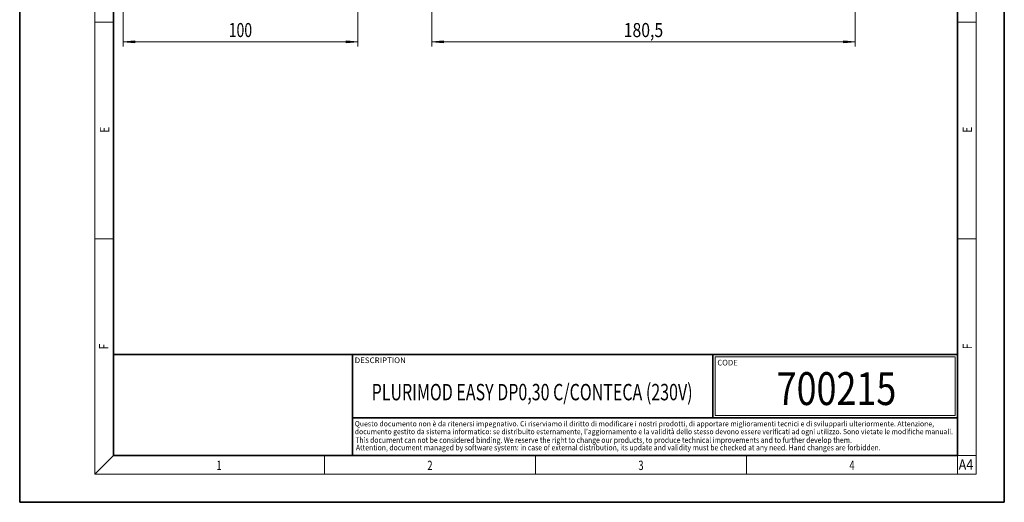
# Model space of a CAD drawing. Extents: x 0 to 210, y 0 to 297.
# Drawn here: x 0 to 210, y 0 to 103 of the extents above; entities that cross this region are included whole.
import ezdxf
from ezdxf.enums import TextEntityAlignment as Align

# ---------------------------------------------------------------- set-up
doc = ezdxf.new("R2010")
doc.units = 0
doc.layers.get('0').update_dxf_attribs({"lineweight": 13})
doc.styles.get("Standard").update_dxf_attribs({"font": 'isocp.shx'})
doc.dimstyles.get("Standard").update_dxf_attribs({"dimtxt": 2.5, "dimasz": 2.5, "dimexe": 1.25, "dimexo": 0.625, "dimtad": 1, "dimcen": 2.5, "dimadec": 0, "dimazin": 0, "dimtfac": 1, "dimtmove": 0, "dimatfit": 0, "dimfxl": 1, "dimarcsym": 0})

# ---------------------------------------------------------------- blocks, each defined once
blk = doc.blocks.new('*D34')
at = {"color": 7, "lineweight": 13}
for p, q in [((87.914507, 126.191649), (87.914507, 97.165961)), ((178.164507, 126.266646), (178.164507, 97.165961)), ((90.404993, 98.165961), (175.674021, 98.165961))]:
    blk.add_line(p, q, dxfattribs=at)
for points in [[(90.404993, 98.383849), (87.914507, 98.165961), (90.404993, 97.948073)], [(175.674021, 97.948073), (178.164507, 98.165961), (175.674021, 98.383849)]]:
    blk.add_lwpolyline(points, close=True, dxfattribs=at)
for points in [[(90.404993, 98.383849), (87.914507, 98.165961), (90.404993, 98.383849), (90.404993, 97.948073)], [(175.674021, 97.948073), (178.164507, 98.165961), (175.674021, 97.948073), (175.674021, 98.383849)]]:
    blk.add_solid(points, dxfattribs=at)
at = {"color": 7, "lineweight": 13, "width": 0.6}
blk.add_text('180,5', height=3, dxfattribs=at).set_placement((128.836048, 99.165961), (137.242965, 99.165961), align=Align.FIT)
blk = doc.blocks.new('*D45')
at = {"color": 7, "lineweight": 13}
for p, q in [((72.110748, 185.295921), (72.110748, 97.165961)), ((22.045334, 130.439765), (22.045334, 97.165961)), ((24.53582, 98.165961), (69.620261, 98.165961))]:
    blk.add_line(p, q, dxfattribs=at)
for points in [[(24.53582, 98.383849), (22.045334, 98.165961), (24.53582, 97.948073)], [(69.620261, 97.948073), (72.110748, 98.165961), (69.620261, 98.383849)]]:
    blk.add_lwpolyline(points, close=True, dxfattribs=at)
for points in [[(24.53582, 98.383849), (22.045334, 98.165961), (24.53582, 98.383849), (24.53582, 97.948073)], [(69.620261, 97.948073), (72.110748, 98.165961), (69.620261, 97.948073), (69.620261, 98.383849)]]:
    blk.add_solid(points, dxfattribs=at)
at = {"color": 7, "lineweight": 13, "width": 0.6}
blk.add_text('100', height=3, dxfattribs=at).set_placement((44.585966, 99.165961), (49.570116, 99.165961), align=Align.FIT)
blk = doc.blocks.new('BLOCK9')
at = {"color": 7, "lineweight": 13, "width": 0.75}
blk.add_text('E', height=2, rotation=90.000003, dxfattribs=at).set_placement((203.092789, 78.778008), (203.092789, 80.040176), align=Align.FIT)
blk = doc.blocks.new('BLOCK10')
at = {"color": 7, "lineweight": 13, "width": 0.75}
blk.add_text('F', height=2, rotation=90.000003, dxfattribs=at).set_placement((203.092789, 32.649933), (203.092789, 33.834911), align=Align.FIT)
blk = doc.blocks.new('BLOCK11')
at = {"color": 7, "lineweight": 13, "width": 0.75}
blk.add_text('F', height=2, rotation=90.000003, dxfattribs=at).set_placement((18.923407, 32.618019), (18.923407, 33.802998), align=Align.FIT)
blk = doc.blocks.new('BLOCK12')
at = {"color": 7, "lineweight": 13, "width": 0.75}
blk.add_text('E', height=2, rotation=90.000003, dxfattribs=at).set_placement((19.092787, 78.778), (19.092787, 80.040169), align=Align.FIT)
blk = doc.blocks.new('BLOCK17')
at = {"color": 7, "lineweight": 13, "width": 0.75}
blk.add_text('1', height=2, dxfattribs=at).set_placement((41.948341, 6.874945), (43.058216, 6.874945), align=Align.FIT)
blk = doc.blocks.new('BLOCK18')
at = {"color": 7, "lineweight": 13, "width": 0.75}
blk.add_text('2', height=2, dxfattribs=at).set_placement((86.948349, 6.874945), (88.058228, 6.874945), align=Align.FIT)
blk = doc.blocks.new('BLOCK19')
at = {"color": 7, "lineweight": 13, "width": 0.75}
blk.add_text('3', height=2, dxfattribs=at).set_placement((131.948349, 6.874945), (133.058228, 6.874945), align=Align.FIT)
blk = doc.blocks.new('BLOCK20')
at = {"color": 7, "lineweight": 13, "width": 0.75}
blk.add_text('4', height=2, dxfattribs=at).set_placement((176.948349, 6.874945), (178.058228, 6.874945), align=Align.FIT)
blk = doc.blocks.new('BLOCK21')
at = {"color": 7, "lineweight": 13, "width": 0.8}
blk.add_text('A4', height=2.2, dxfattribs=at).set_placement((200.262695, 6.931882), (203.374161, 6.931882), align=Align.FIT)
blk = doc.blocks.new('BLOCK22')
at = {"color": 7, "lineweight": 13, "width": 0.7}
blk.add_text('700215', height=7, dxfattribs=at).set_placement((161.453674, 20.734997), (186.956268, 20.734997), align=Align.FIT)
blk = doc.blocks.new('BLOCK23')
at = {"color": 7, "lineweight": 13, "width": 0.6}
blk.add_text(' PLURIMOD EASY DP0,30 C/CONTECA (230V)', height=3.5, dxfattribs=at).set_placement((74.298073, 21.74147), (143.519394, 21.74147), align=Align.FIT)
blk = doc.blocks.new('BLOCK24')
at = {"color": 7, "lineweight": 13, "width": 0.75}
blk.add_text('DESCRIPTION', height=1.2, dxfattribs=at).set_placement((71.442711, 29.673382), (82.356201, 29.673382), align=Align.FIT)
blk = doc.blocks.new('BLOCK25')
at = {"color": 7, "lineweight": 13, "width": 0.75}
blk.add_text('CODE', height=1.2, dxfattribs=at).set_placement((148.790222, 29.167343), (153.138763, 29.167343), align=Align.FIT)
blk = doc.blocks.new('BLOCK26')
at = {"color": 7, "lineweight": 13, "width": 0.7}
blk.add_text("documento gestito da sistema informatico: se distribuito esternamente, l'aggiornamento e la validità dello stesso devono essere verificati ad ogni utilizzo. Sono vietate le modifiche manuali.", height=1.1, rotation=0.000005, dxfattribs=at).set_placement((71.47937, 14.516841), (199.052933, 14.516852), align=Align.FIT)
blk = doc.blocks.new('BLOCK27')
at = {"color": 7, "lineweight": 13, "width": 0.731}
blk.add_text('Attention, document managed by software system: in case of external distribution, its update and validity must be checked at any need. Hand changes are forbidden.', height=1.2, rotation=0.000001, dxfattribs=at).set_placement((71.714943, 11.06699), (183.614563, 11.066993), align=Align.FIT)
blk = doc.blocks.new('BLOCK28')
at = {"color": 7, "lineweight": 13, "width": 0.7}
blk.add_text('Questo documento non è da ritenersi impegnativo. Ci riserviamo il diritto di modificare i nostri prodotti, di apportare miglioramenti tecnici e di svilupparli ulteriormente. Attenzione,', height=1.1, dxfattribs=at).set_placement((71.463943, 16.193491), (195.029968, 16.193491), align=Align.FIT)
blk = doc.blocks.new('BLOCK29')
at = {"color": 7, "lineweight": 13, "width": 0.731}
blk.add_text('This document can not be considered binding. We reserve the right to change our products, to produce technical improvements and to further develop them.', height=1.2, dxfattribs=at).set_placement((71.590965, 12.673855), (177.492218, 12.673855), align=Align.FIT)

msp = doc.modelspace()

# ---------------------------------------------------------------- linework, layer by layer
at = {"color": 7, "lineweight": 35}
for p, q in [((0, 297), (0, 0)), ((210, 0), (210, 297)), ((20, 287), (20, 10)), ((200, 10), (200, 287)), ((20, 31.5), (20, 10)), ((20, 31.5), (200, 31.5)), ((71, 31.5), (71, 10)), ((147.812393, 18), (147.812393, 31.5)), ((147.812393, 31.5), (200, 31.5)), ((200, 10), (200, 31.5)), ((147.812393, 18), (71, 18)), ((147.812393, 18), (198.5, 18)), ((187, 18), (200, 18)), ((20, 10), (200, 10)), ((20, 10), (200, 10)), ((0, 0), (210, 0))]:
    msp.add_line(p, q, dxfattribs=at)
at = {"color": 7, "lineweight": 13}
for p, q in [((16, 291), (16, 6)), ((204, 6), (204, 291)), ((16, 102.333333), (20, 102.333333)), ((200, 102.333333), (204, 102.333333)), ((16, 56.166667), (20, 56.166667)), ((200, 56.166667), (204, 56.166667)), ((148.312393, 31), (199.5, 31)), ((148.312393, 18.5), (148.312393, 31)), ((199.5, 31), (199.5, 18.5)), ((20, 10), (16, 6)), ((65, 6), (65, 10)), ((110, 10), (110, 6)), ((155, 6), (155, 10)), ((200, 10), (204, 10)), ((200, 10), (200, 6)), ((204, 6), (16, 6))]:
    msp.add_line(p, q, dxfattribs=at)
at = {"color": 252, "lineweight": 13}
msp.add_line((148.312393, 18.5), (199.5, 18.5), dxfattribs=at)

# ---------------------------------------------------------------- block references
at = {"lineweight": 0}
for name in ['BLOCK12', 'BLOCK9', 'BLOCK11', 'BLOCK10', 'BLOCK24', 'BLOCK25', 'BLOCK22', 'BLOCK23', 'BLOCK28', 'BLOCK26', 'BLOCK29', 'BLOCK27', 'BLOCK17', 'BLOCK18', 'BLOCK19', 'BLOCK20', 'BLOCK21']:
    msp.add_blockref(name, (0, 0), dxfattribs=at)

# ---------------------------------------------------------------- dimensions: what is measured, and where the dimension line sits
at = {"color": 0, "lineweight": 0}
for base, p1, p2, picture, middle in [((72.110748, 98.165961), (22.045334, 130.439763), (72.110748, 185.295921), '*D45', (47.078041, 98.165961)), ((178.164507, 98.165961), (87.914507, 126.191648), (178.164507, 126.266648), '*D34', (133.039507, 98.165961))]:
    dim = msp.add_linear_dim(base=base, p1=p1, p2=p2, angle=359.998092, dimstyle='STANDARD', override={"dimlfac": 2}, dxfattribs=at)
    dim.commit()
    dim.dimension.update_dxf_attribs({"geometry": picture, "text_midpoint": middle, "dimtype": 160, "oblique_angle": 89.999523})

doc.saveas('drawing.dxf')
